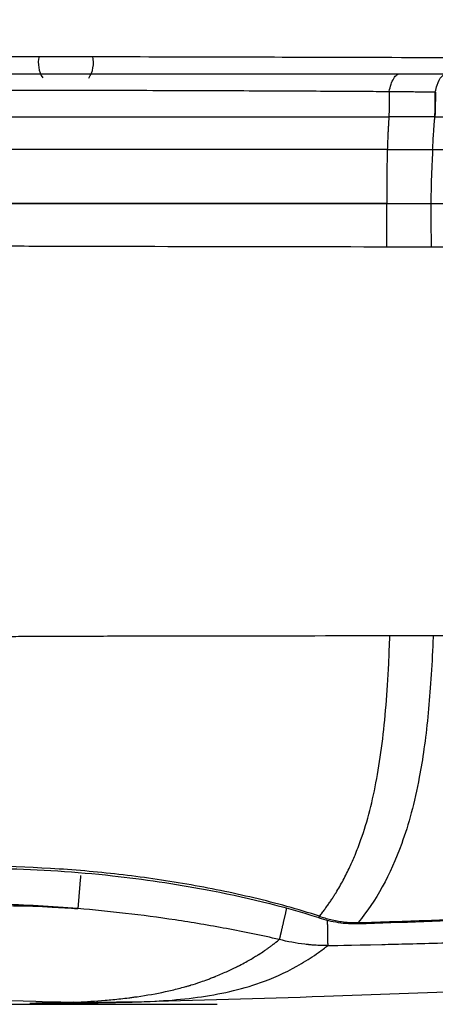
# Model space of a CAD drawing. Extents: x 36 to 1317, y -1117 to -81.
# Drawn here: x 1130 to 1131, y -941 to -939 of the extents above; entities that cross this region are included whole.
import ezdxf

# ---------------------------------------------------------------- set-up
doc = ezdxf.new("R2010")
doc.units = 0
doc.header["$LTSCALE"] = 20
doc.header["$MEASUREMENT"] = 0
doc.linetypes.add('HIDDEN', pattern=[0.375, 0.25, -0.125])
for name, color, linetype in [('APGEC', 3, 'CONTINUOUS'), ('APSCC', 3, 'CONTINUOUS'), ('COM3', 3, 'CONTINUOUS'), ('INSERT', 3, 'CONTINUOUS')]:
    doc.layers.add(name, color=color, linetype=linetype)

# ---------------------------------------------------------------- blocks, each defined once
blk = doc.blocks.new('dnmct670')
at = {"layer": 'APGEC', "color": 6, "linetype": 'Continuous'}
blk.add_line((123.3267, -5.8368), (123.3267, 5.8369), dxfattribs=at)
for points in [[(123.2591, -1.1049, -0.000069), (123.2589, -0.553, -0.000069), (123.2588, 0.0001, -0.000069), (123.2589, 0.553, -0.000069), (123.2591, 1.1046, -0.000069), (123.2595, 1.6545, -0.000071), (123.26, 2.2017, -0.000069), (123.2607, 2.7426, -0.000066), (123.2615, 3.2752, -0.000073), (123.2625, 3.8087, -0.000087), (123.2637, 4.3451, -0.000068), (123.2649, 4.8447, -0.000027), (123.266, 5.2928, -0.000096), (123.2677, 5.8436, -0.000171), (123.2707, 6.6584, -0.00009), (123.2748, 7.7055)], [(126.409, 5.4013), (126.4124, 5.4013), (126.4157, 5.4014), (126.4191, 5.4014), (126.4224, 5.4015), (126.4257, 5.4016), (126.429, 5.4016), (126.4323, 5.4017), (126.4355, 5.4017), (126.4387, 5.4018), (126.4418, 5.4019), (126.4449, 5.4019), (126.448, 5.402, 0.000001), (126.451, 5.402, 0.000001), (126.4539, 5.4021, 0.000001), (126.4568, 5.4021, 0.000001), (126.4596, 5.4022, 0.000002), (126.4624, 5.4023, 0.000002), (126.465, 5.4023, 0.000002), (126.4676, 5.4024, 0.000002), (126.4702, 5.4024, 0.000002), (126.4726, 5.4024, 0.000003), (126.475, 5.4025, 0.000003), (126.4772, 5.4025, 0.000003), (126.4794, 5.4026, 0.000004), (126.4815, 5.4026, 0.000004), (126.4835, 5.4026, 0.000004), (126.4854, 5.4027, 0.000005), (126.4872, 5.4027, 0.000006), (126.4889, 5.4028, 0.000006), (126.4905, 5.4028, 0.000007), (126.4921, 5.4028, 0.000008), (126.4935, 5.4028, 0.000011), (126.4949, 5.4029, 0.00001), (126.4961, 5.4029, 0.000004), (126.4971, 5.4029, 0.000017), (126.4983, 5.4029, 0.000039), (126.4998, 5.403, 0.000026), (126.5016, 5.403)], [(126.3648, 5.2531), (126.3696, 5.252, 0.000001), (126.3745, 5.2508, 0.000001), (126.3795, 5.2497, 0.000001), (126.3844, 5.2486, 0.000001), (126.3894, 5.2474, 0.000001), (126.3944, 5.2463, 0.000001), (126.3994, 5.2451, 0.000001), (126.4043, 5.244, 0.000001), (126.4092, 5.2428, 0.000002), (126.414, 5.2417, 0.000002), (126.4188, 5.2406, 0.000002), (126.4235, 5.2395, 0.000002), (126.4281, 5.2385, 0.000002), (126.4325, 5.2375, 0.000002), (126.4368, 5.2365, 0.000002), (126.441, 5.2355, 0.000002), (126.4451, 5.2346, 0.000002), (126.4489, 5.2337, 0.000003), (126.4526, 5.2328, 0.000003), (126.4561, 5.232, 0.000003), (126.4594, 5.2313, 0.000003), (126.4625, 5.2305, 0.000005), (126.4655, 5.2299, 0.000004), (126.4681, 5.2293, 0.000002), (126.4704, 5.2287, 0.000007), (126.4729, 5.2282, 0.000015), (126.476, 5.2274, 0.000011), (126.4798, 5.2266)], [(126.2468, 4.5024), (126.2518, 4.502, 0.000006), (126.2569, 4.5016, 0.000006), (126.262, 4.5011, 0.000006), (126.2671, 4.5007, 0.000006), (126.2722, 4.5003, 0.000006), (126.2774, 4.4999, 0.000006), (126.2825, 4.4994, 0.000006), (126.2877, 4.499, 0.000006), (126.2927, 4.4986, 0.000007), (126.2978, 4.4982, 0.000007), (126.3027, 4.4978, 0.000007), (126.3076, 4.4974, 0.000008), (126.3124, 4.497, 0.000008), (126.317, 4.4966, 0.000009), (126.3215, 4.4962, 0.000009), (126.3259, 4.4959, 0.00001), (126.3301, 4.4955, 0.00001), (126.3342, 4.4952, 0.000011), (126.338, 4.4949, 0.000012), (126.3417, 4.4945, 0.000012), (126.3452, 4.4943, 0.000015), (126.3485, 4.494, 0.00002), (126.3516, 4.4937, 0.000017), (126.3544, 4.4935, 0.000008), (126.3568, 4.4933, 0.000028), (126.3595, 4.4931, 0.000062), (126.3629, 4.4928, 0.000043), (126.367, 4.4925)]]:
    blk.add_lwpolyline(points, format="xyb", dxfattribs=at)
for start, end in [(56.5524, 103.3629), (256.3694, 302.7781)]:
    blk.add_arc((123.2873, 4.4488), 0.1004, start, end, dxfattribs=at)
for points, knots in [([(126.2678, 9.5094), (126.336, 9.157), (126.3952, 8.803), (126.4775, 8.2245), (126.5059, 7.9997), (126.5807, 7.338), (126.6144, 6.9346), (126.661, 6.1195), (126.6753, 5.7553), (126.6949, 5.1579), (126.7016, 4.9254), (126.7071, 4.6905)], [0.0000009, 0.0000009, 0.0000009, 0.0000009, 0.2262645, 0.2262645, 0.3698587, 0.3698587, 0.6450099, 0.6450099, 0.8621947, 0.8621947, 0.9999993, 0.9999993, 0.9999993, 0.9999993]), ([(126.5016, 5.403), (126.5013, 5.4159), (126.5002, 5.4818), (126.4962, 5.6603), (126.4944, 5.733), (126.491, 5.862), (126.4897, 5.9084), (126.4875, 5.9828), (126.4863, 6.0213), (126.4849, 6.0683), (126.484, 6.0956), (126.4835, 6.1094), (126.4833, 6.1164), (126.4833, 6.1167), (126.4786, 6.2612), (126.474, 6.3835), (126.468, 6.5338), (126.4662, 6.5784), (126.4637, 6.6369), (126.4629, 6.6551), (126.4618, 6.6802), (126.4613, 6.6923), (126.4607, 6.7072), (126.4604, 6.7143), (126.4602, 6.7178), (126.4602, 6.7178), (126.4456, 7.0492), (126.4291, 7.3521), (126.4135, 7.6268)], [0.0000473, 0.0000473, 0.0000473, 0.0000473, 0.125, 0.125, 0.1875, 0.1875, 0.21875, 0.21875, 0.234375, 0.2421875, 0.2460938, 0.2498779, 0.2498779, 0.25, 0.25, 0.375, 0.375, 0.4375, 0.4375, 0.46875, 0.46875, 0.484375, 0.4921875, 0.4997559, 0.4997559, 0.5, 0.5, 1, 1, 1, 1]), ([(126.4181, 5.5135), (126.4167, 5.557), (126.4141, 5.6416), (126.4098, 5.7649), (126.4056, 5.8813), (126.3993, 6.0431), (126.3908, 6.2444), (126.3762, 6.5641), (126.3602, 6.884), (126.3438, 7.2111), (126.335, 7.3831), (126.3307, 7.4687)], [0, 0, 0, 0, 0.066721, 0.129664, 0.18911, 0.245315, 0.377819, 0.498013, 0.735914, 0.868731, 1, 1, 1, 1]), ([(126.4216, 5.5137), (126.4167, 5.6735), (126.4055, 5.9997), (126.3838, 6.492), (126.3597, 6.9837), (126.3435, 7.3093), (126.3354, 7.4689)], [0.058864, 0.058864, 0.058864, 0.058864, 2.46331, 4.967212, 7.471114, 9.876889, 9.876889, 9.876889, 9.876889]), ([(123.9595, 6.2505), (123.9594, 6.2179), (123.958, 5.6786), (123.957, 5.1385), (123.9563, 4.6294)], [0, 0, 0, 0, 0.060565, 1, 1, 1, 1]), ([(125.3742, 4.6295), (125.3742, 4.6308), (125.3742, 4.6353), (125.3742, 4.6479), (125.3741, 4.6795), (125.3741, 4.7456), (125.3738, 4.9111), (125.3733, 5.2622), (125.3723, 5.7335), (125.3714, 6.0968), (125.3708, 6.2532)], [0, 0, 0, 0, 0.002381, 0.008334, 0.023215, 0.060419, 0.130177, 0.327831, 0.70757, 1, 1, 1, 1]), ([(123.3931, 5.7951), (123.3845, 5.7968), (123.3763, 5.7989), (123.3414, 5.8103), (123.3268, 5.8233), (123.3266, 5.8369)], [0, 0, 0, 0, 0.212442, 0.212442, 1, 1, 1, 1]), ([(123.3912, 5.627), (123.3915, 5.641), (123.3918, 5.6689), (123.392, 5.7041), (123.3922, 5.732), (123.3925, 5.7552), (123.3929, 5.7759), (123.3931, 5.79), (123.3931, 5.7951)], [0, 0, 0, 0, 0.249596, 0.496654, 0.627863, 0.747391, 0.910459, 1, 1, 1, 1]), ([(123.4841, 5.7934), (123.4838, 5.7935), (123.4832, 5.7935), (123.4817, 5.7936), (123.4799, 5.7937), (123.4777, 5.7937), (123.4751, 5.7938), (123.4721, 5.7939), (123.4689, 5.794), (123.4653, 5.7941), (123.4613, 5.7941), (123.4571, 5.7942), (123.4525, 5.7943), (123.4477, 5.7944), (123.4426, 5.7945), (123.4372, 5.7945), (123.4316, 5.7946), (123.4258, 5.7947), (123.4197, 5.7948), (123.4133, 5.7948), (123.4068, 5.7949), (123.4001, 5.795), (123.3954, 5.795), (123.3931, 5.7951)], [0, 0, 0, 0, 0.047112, 0.09438, 0.141807, 0.189389, 0.237115, 0.284969, 0.332928, 0.380969, 0.429063, 0.47718, 0.52529, 0.573361, 0.621363, 0.669265, 0.717041, 0.764666, 0.81212, 0.859386, 0.906456, 0.953326, 1, 1, 1, 1]), ([(123.3935, 5.7953), (123.4084, 5.7953), (123.4214, 5.7952), (123.4563, 5.7947), (123.4721, 5.7941), (123.4832, 5.7935), (123.483, 5.7935), (123.4841, 5.7934)], [0, 0, 0, 0, 0.267413, 0.267413, 0.775468, 0.775468, 1, 1, 1, 1]), ([(123.6023, 5.7854), (123.5993, 5.7856), (123.5932, 5.7859), (123.5842, 5.7864), (123.5751, 5.7869), (123.565, 5.7875), (123.5512, 5.7883), (123.5362, 5.7893), (123.5211, 5.7904), (123.5091, 5.7913), (123.499, 5.7921), (123.4908, 5.7928), (123.4862, 5.7932), (123.4841, 5.7934)], [0, 0, 0, 0, 0.0565721, 0.1170913, 0.1815549, 0.2499634, 0.3385742, 0.4999983, 0.6205576, 0.7308159, 0.8307935, 0.920514, 1, 1, 1, 1]), ([(123.6023, 5.6201), (123.6023, 5.6288), (123.6023, 5.6464), (123.6023, 5.6735), (123.6023, 5.6924), (123.6023, 5.7025), (123.6023, 5.7037), (123.6023, 5.7054), (123.6023, 5.7076), (123.6023, 5.7102), (123.6023, 5.7133), (123.6023, 5.7168), (123.6022, 5.7208), (123.6022, 5.7253), (123.6022, 5.7302), (123.6022, 5.7356), (123.6022, 5.7414), (123.6022, 5.7477), (123.6022, 5.7544), (123.6022, 5.7616), (123.6022, 5.7691), (123.6022, 5.7772), (123.6022, 5.7827), (123.6023, 5.7854)], [0, 0, 0, 0, 0.171474, 0.34373, 0.514268, 0.519055, 0.526585, 0.53685, 0.549836, 0.565529, 0.583908, 0.604948, 0.628618, 0.654884, 0.683704, 0.715033, 0.748817, 0.785002, 0.82353, 0.864342, 0.907385, 0.952614, 1, 1, 1, 1]), ([(123.6023, 5.7854), (123.6052, 5.7853), (123.6123, 5.785), (123.635, 5.7839), (123.6744, 5.7818), (123.7327, 5.7796), (123.7742, 5.7791), (123.7991, 5.7791)], [0, 0, 0, 0, 0.249987, 0.499991, 0.749996, 0.874998, 1, 1, 1, 1]), ([(123.7991, 5.6179), (123.7991, 5.6679), (123.7991, 5.7228), (123.7991, 5.7791), (123.7991, 5.7791), (123.7991, 5.7791)], [0, 0, 0, 0, 0.999857, 0.999857, 1, 1, 1, 1]), ([(125.3722, 5.787), (125.3853, 5.7866), (125.495, 5.7822), (125.6828, 5.7691), (125.9262, 5.7344), (126.1908, 5.6621), (126.3383, 5.5791), (126.4181, 5.5135)], [0.0429845, 0.0429845, 0.0429845, 0.0429845, 0.04435185, 0.05453151, 0.06543323, 0.08097448, 0.10671876, 0.10671876, 0.10671876, 0.10671876]), ([(123.3912, 5.627), (123.3821, 5.6288), (123.3642, 5.6334), (123.3426, 5.6433), (123.3292, 5.6551), (123.3267, 5.6631), (123.3266, 5.6669)], [0.0059256, 0.0059256, 0.0059256, 0.0059256, 0.2484821, 0.499754, 0.7510259, 0.9940628, 0.9940628, 0.9940628, 0.9940628]), ([(126.3947, 5.3725), (126.3907, 5.3758), (126.3825, 5.3824), (126.37, 5.3919), (126.3576, 5.401), (126.3453, 5.4096), (126.3331, 5.4178), (126.321, 5.4257), (126.2983, 5.4399), (126.2637, 5.4597), (126.218, 5.4826), (126.169, 5.5042), (126.1031, 5.5296), (126.0133, 5.557), (125.8974, 5.5823), (125.7704, 5.6019), (125.6316, 5.6162), (125.4977, 5.6246), (125.4079, 5.6281), (125.3725, 5.6292)], [0.0000001, 0.0000001, 0.0000001, 0.0000001, 0.0122389, 0.0242451, 0.0360011, 0.0474917, 0.0587031, 0.0696236, 0.0802427, 0.119616, 0.1587092, 0.1918099, 0.2327643, 0.3023388, 0.3688637, 0.4329356, 0.494151, 0.5523134, 0.5879182, 0.5879182, 0.5879182, 0.5879182]), ([(123.3853, 3.61), (123.3854, 3.6344), (123.3854, 3.6832), (123.3855, 3.7562), (123.3855, 3.8292), (123.3856, 3.9021), (123.3857, 3.9749), (123.3858, 4.0475), (123.386, 4.1852), (123.3864, 4.3871), (123.3869, 4.6251), (123.3876, 4.8821), (123.3884, 5.0973), (123.3893, 5.293), (123.3899, 5.4182), (123.3905, 5.5278), (123.391, 5.5956), (123.3912, 5.627)], [0, 0, 0, 0, 0.035523, 0.071046, 0.106569, 0.142092, 0.177615, 0.213138, 0.248661, 0.379716, 0.510762, 0.601359, 0.762527, 0.833432, 0.896646, 0.952169, 1, 1, 1, 1]), ([(123.4841, 3.6902), (123.4841, 3.6948), (123.4841, 3.7395), (123.4841, 3.8298), (123.4841, 3.9665), (123.4841, 4.1657), (123.484, 4.3866), (123.484, 4.6293), (123.484, 4.8649), (123.484, 5.0767), (123.4841, 5.254), (123.4841, 5.3698), (123.4841, 5.4694), (123.4841, 5.553), (123.4841, 5.6033), (123.4841, 5.6259)], [0, 0, 0, 0, 0.0065887, 0.065065, 0.1315595, 0.2060725, 0.3565825, 0.4560575, 0.5644152, 0.706102, 0.7720344, 0.8300037, 0.8800093, 0.9220513, 0.9561304, 0.9561304, 0.9561304, 0.9561304]), ([(123.4841, 5.6259), (123.4873, 5.6257), (123.4941, 5.6252), (123.5049, 5.6245), (123.5177, 5.6238), (123.5322, 5.623), (123.5486, 5.6222), (123.5627, 5.6216), (123.5741, 5.6211), (123.5836, 5.6208), (123.5929, 5.6204), (123.5992, 5.6202), (123.6023, 5.6201)], [0, 0, 0, 0, 0.117633, 0.249949, 0.347852, 0.499963, 0.642226, 0.750019, 0.817631, 0.881831, 0.94262, 1, 1, 1, 1]), ([(123.6023, 5.6201), (123.6023, 5.6089), (123.6023, 5.5836), (123.6023, 5.5409), (123.6023, 5.4889), (123.6023, 5.4275), (123.6023, 5.3562), (123.6023, 5.2748), (123.6023, 5.1274), (123.6022, 4.9349), (123.6022, 4.7267), (123.6022, 4.5665), (123.6022, 4.4333), (123.6023, 4.2965), (123.6023, 4.1778), (123.6022, 4.0334), (123.6022, 3.9064), (123.6022, 3.7782), (123.6022, 3.6979), (123.6022, 3.627), (123.6022, 3.5829), (123.6023, 3.5624)], [0, 0, 0, 0, 0.018015, 0.040686, 0.068059, 0.100181, 0.137093, 0.17883, 0.225408, 0.3614, 0.46623, 0.529746, 0.592891, 0.657023, 0.724223, 0.760445, 0.860088, 0.90169, 0.938913, 0.971705, 1, 1, 1, 1]), ([(123.6023, 5.6201), (123.6074, 5.6199), (123.6182, 5.6196), (123.6354, 5.6193), (123.6414, 5.6192)], [1.0407375, 1.0407375, 1.0407375, 1.0407375, 1.4498782, 1.6365622, 1.6365622, 1.6365622, 1.6365622]), ([(123.6414, 5.6192), (123.642, 5.6192), (123.6459, 5.6191), (123.6537, 5.619), (123.665, 5.6189), (123.6764, 5.6187), (123.6876, 5.6185), (123.699, 5.6183), (123.7106, 5.6182), (123.7222, 5.6181), (123.7337, 5.618), (123.7452, 5.6179), (123.7565, 5.6179), (123.7676, 5.6179), (123.7784, 5.6179), (123.7888, 5.6179), (123.7957, 5.6179), (123.7991, 5.6179)], [0.3568038, 0.3568038, 0.3568038, 0.3568038, 0.3673842, 0.4282486, 0.4881727, 0.538638, 0.5872135, 0.6341518, 0.6796505, 0.7238542, 0.7668573, 0.8087093, 0.8494202, 0.8889662, 0.9272962, 0.9643374, 1, 1, 1, 1]), ([(123.958, 5.6184), (123.9355, 5.6183), (123.8825, 5.618), (123.8295, 5.6179), (123.7991, 5.6179)], [0.96151105, 0.96151105, 0.96151105, 0.96151105, 0.97790055, 0.99999998, 0.99999998, 0.99999998, 0.99999998]), ([(123.7991, 5.6179), (123.7991, 5.2857), (123.7991, 4.6008), (123.7991, 3.9124), (123.7991, 3.5438)], [0, 0, 0, 0, 0.4757747, 0.9939929, 0.9939929, 0.9939929, 0.9939929]), ([(123.7991, 3.5438), (123.7991, 3.7249), (123.7991, 4.0984), (123.7991, 4.656), (123.7991, 5.1537), (123.7991, 5.4721), (123.7991, 5.6179)], [0.04229, 0.04229, 0.04229, 0.04229, 1.82077, 3.600442, 5.380114, 6.861083, 6.861083, 6.861083, 6.861083]), ([(126.3947, 5.3725), (126.397, 5.379), (126.4014, 5.3927), (126.4072, 5.4144), (126.4111, 5.4326), (126.4145, 5.4528), (126.4171, 5.4745), (126.4182, 5.4969), (126.4181, 5.5099), (126.4181, 5.5135)], [0, 0, 0, 0, 0.144318, 0.300346, 0.467766, 0.53397, 0.727306, 0.924489, 1, 1, 1, 1]), ([(126.4001, 5.3707), (126.4075, 5.3931), (126.4165, 5.4288), (126.4216, 5.4778), (126.4219, 5.5019), (126.4216, 5.5136)], [0.006075, 0.006075, 0.006075, 0.006075, 0.5078193, 0.7587805, 0.9998219, 0.9998219, 0.9998219, 0.9998219]), ([(126.5016, 5.403), (126.5017, 5.3987), (126.5018, 5.3888), (126.5009, 5.3659), (126.5004, 5.3569), (126.4993, 5.344), (126.499, 5.34), (126.4986, 5.3359), (126.4984, 5.3338), (126.4983, 5.3329), (126.4982, 5.3319), (126.4982, 5.3315), (126.4977, 5.327), (126.4973, 5.3231), (126.493, 5.2878), (126.4871, 5.2569), (126.4798, 5.2266)], [0, 0, 0, 0, 0.25, 0.25, 0.375, 0.375, 0.40625, 0.421875, 0.421875, 0.429688, 0.429688, 0.4375, 0.4375, 0.5, 0.5, 1, 1, 1, 1]), ([(126.7071, 4.6905), (126.7073, 4.6907), (126.7073, 4.6907), (126.7049, 4.7797), (126.6969, 4.9047), (126.6671, 5.0612), (126.6322, 5.1785), (126.5821, 5.287), (126.5323, 5.3628), (126.51, 5.3925), (126.5016, 5.403)], [0.204226, 0.204226, 0.204226, 0.204226, 0.207984, 0.207984, 4.171561, 6.15335, 8.135138, 10.501477, 11.684647, 12.410184, 12.410184, 12.410184, 12.410184]), ([(126.3947, 5.3725), (126.3817, 5.3338), (126.3699, 5.2943), (126.3479, 5.2147), (126.3377, 5.1745), (126.309, 5.0533), (126.2925, 4.9716), (126.264, 4.8073), (126.2521, 4.7248), (126.2329, 4.5591), (126.2258, 4.4762), (126.211, 4.226), (126.2092, 4.0581), (126.2142, 3.7214), (126.2213, 3.5528), (126.2292, 3.3836)], [0, 0, 0, 0, 0.0625, 0.0625, 0.125, 0.125, 0.25, 0.25, 0.375, 0.375, 0.5, 0.5, 0.75, 0.75, 1, 1, 1, 1]), ([(126.237, 3.3839), (126.2369, 3.3845), (126.2369, 3.3859), (126.2367, 3.3888), (126.2366, 3.3927), (126.2362, 3.4001), (126.2358, 3.4099), (126.2349, 3.4284), (126.2338, 3.4529), (126.2323, 3.4862), (126.2302, 3.5347), (126.2268, 3.6176), (126.222, 3.7514), (126.2176, 3.9585), (126.2185, 4.2542), (126.2397, 4.6002), (126.2974, 4.9857), (126.3562, 5.2355), (126.3999, 5.3708)], [0, 0, 0, 0, 0.000982, 0.001964, 0.004418, 0.006873, 0.013008, 0.019141, 0.03447, 0.049792, 0.068933, 0.107181, 0.174002, 0.269248, 0.417072, 0.616503, 0.787417, 1, 1, 1, 1]), ([(126.3999, 5.3708), (126.3999, 5.3708), (126.399, 5.3711), (126.3964, 5.372), (126.3947, 5.3725)], [0.7784137, 0.7784137, 0.7784137, 0.7784137, 0.8681921, 0.994072, 0.994072, 0.994072, 0.994072]), ([(126.3948, 5.3725), (126.3974, 5.3716), (126.399, 5.3711), (126.3998, 5.3709), (126.3999, 5.3708), (126.4001, 5.3707)], [0.5860785, 0.5860785, 0.5860785, 0.5860785, 0.7299007, 0.7299007, 0.7771866, 0.7771866, 0.7771866, 0.7771866]), ([(126.4798, 5.2266), (126.4647, 5.1619), (126.4516, 5.0977), (126.428, 4.9711), (126.4176, 4.9087), (126.3901, 4.7247), (126.3764, 4.6062), (126.367, 4.4925)], [0.0000083, 0.0000083, 0.0000083, 0.0000083, 0.25, 0.25, 0.5, 0.5, 0.9999507, 0.9999507, 0.9999507, 0.9999507]), ([(126.7072, 4.4927), (126.7057, 4.523), (126.7037, 4.5563), (126.6992, 4.6105), (126.6974, 4.6292), (126.6942, 4.6583), (126.693, 4.6681), (126.6912, 4.683), (126.6902, 4.6906), (126.689, 4.6994), (126.6883, 4.7044), (126.688, 4.7067), (126.6878, 4.708), (126.6878, 4.7082), (126.6826, 4.744), (126.6765, 4.7786), (126.6658, 4.828), (126.662, 4.8441), (126.6559, 4.8676), (126.6538, 4.8753), (126.6506, 4.8867), (126.649, 4.8924), (126.6471, 4.8989), (126.646, 4.9025), (126.6454, 4.9043), (126.6451, 4.9052), (126.6451, 4.9053), (126.6425, 4.9139), (126.6388, 4.9258), (126.631, 4.9484), (126.6281, 4.9567), (126.6231, 4.9703), (126.6213, 4.975), (126.6185, 4.9824), (126.617, 4.9861), (126.6152, 4.9906), (126.6142, 4.9931), (126.6137, 4.9944), (126.6134, 4.995), (126.6134, 4.9951), (126.6069, 5.0112), (126.6005, 5.0259), (126.5913, 5.0461), (126.5882, 5.0525), (126.5838, 5.0617), (126.5816, 5.0661), (126.5791, 5.0711), (126.5777, 5.0739), (126.577, 5.0752), (126.5767, 5.0759), (126.5767, 5.076), (126.5684, 5.0922), (126.5606, 5.1064), (126.5498, 5.1252), (126.5464, 5.131), (126.5415, 5.1391), (126.5391, 5.1431), (126.5365, 5.1473), (126.535, 5.1497), (126.5343, 5.1508), (126.5339, 5.1514), (126.5339, 5.1514), (126.5296, 5.1582), (126.5254, 5.1647), (126.5191, 5.174), (126.516, 5.1785), (126.5124, 5.1837), (126.5104, 5.1864), (126.5095, 5.1878), (126.509, 5.1885), (126.5089, 5.1886), (126.5071, 5.1911), (126.5051, 5.1938), (126.5016, 5.1985), (126.5003, 5.2002), (126.4984, 5.2028), (126.4974, 5.2041), (126.4961, 5.2057), (126.4955, 5.2066), (126.4951, 5.207), (126.495, 5.2073), (126.4949, 5.2073), (126.4869, 5.2178), (126.4818, 5.2241), (126.4798, 5.2266)], [0, 0, 0, 0, 0.125, 0.125, 0.1875, 0.1875, 0.21875, 0.21875, 0.234375, 0.2421875, 0.2460938, 0.2495117, 0.2495117, 0.25, 0.25, 0.375, 0.375, 0.4375, 0.4375, 0.46875, 0.46875, 0.484375, 0.4921875, 0.4960938, 0.4997559, 0.4997559, 0.5, 0.5, 0.5625, 0.5625, 0.59375, 0.59375, 0.609375, 0.609375, 0.6171875, 0.6210938, 0.6230469, 0.6247559, 0.6247559, 0.625, 0.625, 0.6875, 0.6875, 0.71875, 0.71875, 0.734375, 0.7421875, 0.7460938, 0.7497559, 0.7497559, 0.75, 0.75, 0.8125, 0.8125, 0.84375, 0.84375, 0.859375, 0.8671875, 0.8710938, 0.8747559, 0.8747559, 0.875, 0.875, 0.90625, 0.90625, 0.921875, 0.9296875, 0.9335938, 0.9370117, 0.9370117, 0.9375, 0.9375, 0.953125, 0.953125, 0.9609375, 0.9609375, 0.9648438, 0.9667969, 0.9677734, 0.9685059, 0.9685059, 0.96875, 0.96875, 0.9999871, 0.9999871, 0.9999871, 0.9999871]), ([(126.7072, 4.4927), (126.7077, 4.5152), (126.7084, 4.5481), (126.7084, 4.5942), (126.7084, 4.597), (126.7084, 4.6024), (126.7084, 4.6103), (126.7084, 4.6178), (126.7083, 4.6323), (126.7082, 4.6413), (126.7078, 4.666), (126.7075, 4.6797), (126.7071, 4.6905)], [0, 0, 0, 0, 0.5, 0.5, 0.53125, 0.53125, 0.5625, 0.625, 0.625, 0.75, 0.75, 1, 1, 1, 1]), ([(123.9561, 4.5081), (123.9562, 4.5071), (123.9561, 4.5051), (123.9561, 4.5014), (123.9561, 4.4959), (123.9561, 4.4877), (123.9561, 4.4743), (123.956, 4.4543), (123.9559, 4.4221), (123.9558, 4.3854), (123.9554, 4.3137), (123.9546, 4.2139), (123.9523, 4.0293), (123.948, 3.7951), (123.9397, 3.4655), (123.9278, 3.0882), (123.9069, 2.5184), (123.8897, 2.0891), (123.8793, 1.8016)], [0, 0, 0, 0, 0.001062, 0.002294, 0.004051, 0.007091, 0.011408, 0.018803, 0.029239, 0.047183, 0.059857, 0.109758, 0.159352, 0.263557, 0.36816, 0.524885, 0.682298, 1, 1, 1, 1]), ([(125.3744, 4.5082), (125.3744, 4.5087), (125.3744, 4.5099), (125.3744, 4.5111), (125.3744, 4.5118)], [0.52311549, 0.52311549, 0.52311549, 0.52311549, 0.54232214, 0.56633121, 0.56633121, 0.56633121, 0.56633121]), ([(125.4511, 1.8055), (125.4511, 1.8061), (125.451, 1.8071), (125.451, 1.8084), (125.4509, 1.8107), (125.4508, 1.8135), (125.4507, 1.8167), (125.4506, 1.8204), (125.4503, 1.8274), (125.45, 1.8355), (125.4496, 1.8468), (125.4491, 1.859), (125.4484, 1.8794), (125.4474, 1.9075), (125.4456, 1.9559), (125.4437, 2.0068), (125.4398, 2.1083), (125.4357, 2.2159), (125.4308, 2.3423), (125.4253, 2.484), (125.4151, 2.7506), (125.4037, 3.0632), (125.3947, 3.3444), (125.3897, 3.5165), (125.3848, 3.7049), (125.3812, 3.8698), (125.3787, 4.0116), (125.3776, 4.0824), (125.3765, 4.1649), (125.3758, 4.2352), (125.3752, 4.3051), (125.3749, 4.3519), (125.3746, 4.423), (125.3744, 4.4714), (125.3744, 4.5082)], [0, 0, 0, 0, 0.000724, 0.001086, 0.001449, 0.003259, 0.004164, 0.005069, 0.007332, 0.011856, 0.014117, 0.019769, 0.025419, 0.036714, 0.050817, 0.078994, 0.093067, 0.163242, 0.198247, 0.233199, 0.320366, 0.493945, 0.58042, 0.632834, 0.685172, 0.789576, 0.815666, 0.841724, 0.86777, 0.906887, 0.919971, 0.946297, 0.959579, 1, 1, 1, 1]), ([(126.3777, 3.3242), (126.362, 3.6316), (126.3415, 4.0602), (126.3649, 4.4613), (126.367, 4.4925)], [0, 0, 0, 0, 26.337122, 28.574924, 28.574924, 28.574924, 28.574924]), ([(126.367, 4.4925), (126.359, 4.3964), (126.354, 4.3001), (126.3484, 4.107), (126.3478, 4.0101), (126.3496, 3.816), (126.352, 3.7189), (126.3587, 3.5243), (126.363, 3.4269), (126.3675, 3.3291)], [0, 0, 0, 0, 0.25, 0.25, 0.5, 0.5, 0.75, 0.75, 1, 1, 1, 1]), ([(126.7081, 4.475), (126.708, 4.477), (126.7078, 4.48), (126.7076, 4.4848), (126.7075, 4.4856), (126.7075, 4.4871), (126.7074, 4.4877), (126.7074, 4.4882), (126.7074, 4.4883), (126.7074, 4.489), (126.7073, 4.4905), (126.7072, 4.492), (126.7072, 4.4927)], [0, 0, 0, 0, 0.499999, 0.499999, 0.624999, 0.624999, 0.75, 0.75, 0.757812, 0.757812, 0.875, 1, 1, 1, 1]), ([(126.6776, 2.9319), (126.6785, 3.131), (126.6819, 3.6604), (126.7026, 4.2399), (126.7081, 4.475)], [0, 0, 0, 0, 0.532909, 1, 1, 1, 1])]:
    blk.add_open_spline(points, degree=3, knots=knots, dxfattribs=at)
for points in [[(123.4841, 5.7934), (123.4841, 5.8897), (123.4841, 5.9857), (123.4841, 6.0817)], [(123.6023, 5.7854), (123.6022, 5.8841), (123.6022, 5.9829), (123.6022, 6.0817)], [(123.7991, 5.7791), (123.7991, 5.8016), (123.7991, 5.8242), (123.7991, 5.8467)], [(123.4841, 5.7934), (123.4841, 5.7376), (123.4841, 5.6818), (123.4841, 5.6259)], [(123.7991, 5.7791), (123.8522, 5.7791), (123.9053, 5.7793), (123.9584, 5.7797)], [(123.3912, 5.627), (123.4423, 5.6266), (123.477, 5.6264), (123.4841, 5.6259)], [(126.4216, 5.5137), (126.4216, 5.5136), (126.4203, 5.5136), (126.4181, 5.5135)], [(126.7071, 4.6905), (126.7074, 4.6864), (126.7075, 4.6822), (126.7076, 4.678)], [(126.7076, 4.678), (126.7075, 4.6822), (126.7074, 4.6864), (126.7073, 4.6906)], [(126.7075, 4.6823), (126.7076, 4.6795), (126.7076, 4.6768), (126.7077, 4.674)], [(126.7076, 4.678), (126.7076, 4.6767), (126.7077, 4.6753), (126.7077, 4.674)], [(126.709, 4.579), (126.7077, 4.6733), (126.7077, 4.6751), (126.7076, 4.6769)], [(126.7078, 4.671), (126.7077, 4.672), (126.7077, 4.673), (126.7077, 4.674)], [(126.7077, 4.674), (126.7077, 4.6732), (126.7077, 4.6723), (126.709, 4.579)], [(126.7078, 4.671), (126.7078, 4.6716), (126.7077, 4.6722), (126.7077, 4.6729)], [(126.7105, 4.5023), (126.7099, 4.559), (126.7091, 4.6163), (126.7078, 4.6713)], [(123.9563, 4.6287), (123.9563, 4.5886), (123.9562, 4.5484), (123.9561, 4.5082)], [(123.9563, 4.6294), (123.9563, 4.6291), (123.9563, 4.6289), (123.9563, 4.6287)], [(125.3744, 4.5118), (125.3743, 4.551), (125.3743, 4.5903), (125.3742, 4.6295)], [(126.7081, 4.475), (126.7087, 4.5096), (126.709, 4.5443), (126.709, 4.579)], [(126.709, 4.579), (126.7097, 4.554), (126.7102, 4.5288), (126.7105, 4.5023)], [(126.7105, 4.5023), (126.7106, 4.4932), (126.7107, 4.4841), (126.7107, 4.475)], [(126.712, 4.3179), (126.7118, 4.3793), (126.7112, 4.4418), (126.7105, 4.5023)], [(126.7081, 4.475), (126.7103, 4.4254), (126.7116, 4.3748), (126.712, 4.3179)]]:
    blk.add_open_spline(points, degree=3, dxfattribs=at)
at = {"layer": 'APSCC', "color": 7, "linetype": 'HIDDEN'}
blk.add_lwpolyline([(126.7155, 0), (126.7155, 47.9291), (19.9638, 47.9291)], dxfattribs=at)
at = {"layer": 'COM3', "linetype": 'Continuous'}
for points in [[(126.409, 5.4013), (126.4124, 5.4013), (126.4157, 5.4014), (126.4191, 5.4014), (126.4224, 5.4015), (126.4257, 5.4016), (126.429, 5.4016), (126.4323, 5.4017), (126.4355, 5.4017), (126.4387, 5.4018), (126.4418, 5.4019), (126.4449, 5.4019), (126.448, 5.402, 0.000001), (126.451, 5.402, 0.000001), (126.4539, 5.4021, 0.000001), (126.4568, 5.4021, 0.000001), (126.4596, 5.4022, 0.000002), (126.4624, 5.4023, 0.000002), (126.465, 5.4023, 0.000002), (126.4676, 5.4024, 0.000002), (126.4702, 5.4024, 0.000002), (126.4726, 5.4024, 0.000003), (126.475, 5.4025, 0.000003), (126.4772, 5.4025, 0.000003), (126.4794, 5.4026, 0.000004), (126.4815, 5.4026, 0.000004), (126.4835, 5.4026, 0.000004), (126.4854, 5.4027, 0.000005), (126.4872, 5.4027, 0.000006), (126.4889, 5.4028, 0.000006), (126.4905, 5.4028, 0.000007), (126.4921, 5.4028, 0.000008), (126.4935, 5.4028, 0.000011), (126.4949, 5.4029, 0.00001), (126.4961, 5.4029, 0.000004), (126.4971, 5.4029, 0.000017), (126.4983, 5.4029, 0.000039), (126.4998, 5.403, 0.000026), (126.5016, 5.403)], [(126.3648, 5.2531), (126.3696, 5.252, 0.000001), (126.3745, 5.2508, 0.000001), (126.3795, 5.2497, 0.000001), (126.3844, 5.2486, 0.000001), (126.3894, 5.2474, 0.000001), (126.3944, 5.2463, 0.000001), (126.3994, 5.2451, 0.000001), (126.4043, 5.244, 0.000001), (126.4092, 5.2428, 0.000002), (126.414, 5.2417, 0.000002), (126.4188, 5.2406, 0.000002), (126.4235, 5.2395, 0.000002), (126.4281, 5.2385, 0.000002), (126.4325, 5.2375, 0.000002), (126.4368, 5.2365, 0.000002), (126.441, 5.2355, 0.000002), (126.4451, 5.2346, 0.000002), (126.4489, 5.2337, 0.000003), (126.4526, 5.2328, 0.000003), (126.4561, 5.232, 0.000003), (126.4594, 5.2313, 0.000003), (126.4625, 5.2305, 0.000005), (126.4655, 5.2299, 0.000004), (126.4681, 5.2293, 0.000002), (126.4704, 5.2287, 0.000007), (126.4729, 5.2282, 0.000015), (126.476, 5.2274, 0.000011), (126.4798, 5.2266)], [(126.2468, 4.5024), (126.2518, 4.502, 0.000006), (126.2569, 4.5016, 0.000006), (126.262, 4.5011, 0.000006), (126.2671, 4.5007, 0.000006), (126.2722, 4.5003, 0.000006), (126.2774, 4.4999, 0.000006), (126.2825, 4.4994, 0.000006), (126.2877, 4.499, 0.000006), (126.2927, 4.4986, 0.000007), (126.2978, 4.4982, 0.000007), (126.3027, 4.4978, 0.000007), (126.3076, 4.4974, 0.000008), (126.3124, 4.497, 0.000008), (126.317, 4.4966, 0.000009), (126.3215, 4.4962, 0.000009), (126.3259, 4.4959, 0.00001), (126.3301, 4.4955, 0.00001), (126.3342, 4.4952, 0.000011), (126.338, 4.4949, 0.000012), (126.3417, 4.4945, 0.000012), (126.3452, 4.4943, 0.000015), (126.3485, 4.494, 0.00002), (126.3516, 4.4937, 0.000017), (126.3544, 4.4935, 0.000008), (126.3568, 4.4933, 0.000028), (126.3595, 4.4931, 0.000062), (126.3629, 4.4928, 0.000043), (126.367, 4.4925)]]:
    blk.add_lwpolyline(points, format="xyb", dxfattribs=at)
for points, knots in [([(126.2678, 9.5094), (126.336, 9.157), (126.3952, 8.803), (126.4775, 8.2245), (126.5059, 7.9997), (126.5807, 7.338), (126.6144, 6.9346), (126.661, 6.1195), (126.6753, 5.7553), (126.6949, 5.1579), (126.7016, 4.9254), (126.7071, 4.6905)], [0.0000009, 0.0000009, 0.0000009, 0.0000009, 0.2262645, 0.2262645, 0.3698587, 0.3698587, 0.6450099, 0.6450099, 0.8621947, 0.8621947, 0.9999993, 0.9999993, 0.9999993, 0.9999993]), ([(126.5016, 5.403), (126.5013, 5.4159), (126.5002, 5.4818), (126.4962, 5.6603), (126.4944, 5.733), (126.491, 5.862), (126.4897, 5.9084), (126.4875, 5.9828), (126.4863, 6.0213), (126.4849, 6.0683), (126.484, 6.0956), (126.4835, 6.1094), (126.4833, 6.1164), (126.4833, 6.1167), (126.4786, 6.2612), (126.474, 6.3835), (126.468, 6.5338), (126.4662, 6.5784), (126.4637, 6.6369), (126.4629, 6.6551), (126.4618, 6.6802), (126.4613, 6.6923), (126.4607, 6.7072), (126.4604, 6.7143), (126.4602, 6.7178), (126.4602, 6.7178), (126.4456, 7.0492), (126.4291, 7.3521), (126.4135, 7.6268)], [0.0000473, 0.0000473, 0.0000473, 0.0000473, 0.125, 0.125, 0.1875, 0.1875, 0.21875, 0.21875, 0.234375, 0.2421875, 0.2460938, 0.2498779, 0.2498779, 0.25, 0.25, 0.375, 0.375, 0.4375, 0.4375, 0.46875, 0.46875, 0.484375, 0.4921875, 0.4997559, 0.4997559, 0.5, 0.5, 1, 1, 1, 1]), ([(126.4181, 5.5135), (126.4167, 5.557), (126.4141, 5.6416), (126.4098, 5.7649), (126.4056, 5.8813), (126.3993, 6.0431), (126.3908, 6.2444), (126.3762, 6.5641), (126.3602, 6.884), (126.3438, 7.2111), (126.335, 7.3831), (126.3307, 7.4687)], [0, 0, 0, 0, 0.066721, 0.129664, 0.18911, 0.245315, 0.377819, 0.498013, 0.735914, 0.868731, 1, 1, 1, 1]), ([(126.4216, 5.5137), (126.4167, 5.6735), (126.4055, 5.9997), (126.3838, 6.492), (126.3597, 6.9837), (126.3435, 7.3093), (126.3354, 7.4689)], [0.058864, 0.058864, 0.058864, 0.058864, 2.46331, 4.967212, 7.471114, 9.876889, 9.876889, 9.876889, 9.876889]), ([(126.3947, 5.3725), (126.397, 5.379), (126.4014, 5.3927), (126.4072, 5.4144), (126.4111, 5.4326), (126.4145, 5.4528), (126.4171, 5.4745), (126.4182, 5.4969), (126.4181, 5.5099), (126.4181, 5.5135)], [0, 0, 0, 0, 0.144318, 0.300346, 0.467766, 0.53397, 0.727306, 0.924489, 1, 1, 1, 1]), ([(126.4001, 5.3707), (126.4075, 5.3931), (126.4165, 5.4288), (126.4216, 5.4778), (126.4219, 5.5019), (126.4216, 5.5136)], [0.006075, 0.006075, 0.006075, 0.006075, 0.5078193, 0.7587805, 0.9998219, 0.9998219, 0.9998219, 0.9998219]), ([(126.5016, 5.403), (126.5017, 5.3987), (126.5018, 5.3888), (126.5009, 5.3659), (126.5004, 5.3569), (126.4993, 5.344), (126.499, 5.34), (126.4986, 5.3359), (126.4984, 5.3338), (126.4983, 5.3329), (126.4982, 5.3319), (126.4982, 5.3315), (126.4977, 5.327), (126.4973, 5.3231), (126.493, 5.2878), (126.4871, 5.2569), (126.4798, 5.2266)], [0, 0, 0, 0, 0.25, 0.25, 0.375, 0.375, 0.40625, 0.421875, 0.421875, 0.429688, 0.429688, 0.4375, 0.4375, 0.5, 0.5, 1, 1, 1, 1]), ([(126.7071, 4.6905), (126.7073, 4.6907), (126.7073, 4.6907), (126.7049, 4.7797), (126.6969, 4.9047), (126.6671, 5.0612), (126.6322, 5.1785), (126.5821, 5.287), (126.5323, 5.3628), (126.51, 5.3925), (126.5016, 5.403)], [0.204226, 0.204226, 0.204226, 0.204226, 0.207984, 0.207984, 4.171561, 6.15335, 8.135138, 10.501477, 11.684647, 12.410184, 12.410184, 12.410184, 12.410184]), ([(126.3947, 5.3725), (126.3817, 5.3338), (126.3699, 5.2943), (126.3479, 5.2147), (126.3377, 5.1745), (126.309, 5.0533), (126.2925, 4.9716), (126.264, 4.8073), (126.2521, 4.7248), (126.2329, 4.5591), (126.2258, 4.4762), (126.211, 4.226), (126.2092, 4.0581), (126.2142, 3.7214), (126.2213, 3.5528), (126.2292, 3.3836)], [0, 0, 0, 0, 0.0625, 0.0625, 0.125, 0.125, 0.25, 0.25, 0.375, 0.375, 0.5, 0.5, 0.75, 0.75, 1, 1, 1, 1]), ([(126.237, 3.3839), (126.2369, 3.3845), (126.2369, 3.3859), (126.2367, 3.3888), (126.2366, 3.3927), (126.2362, 3.4001), (126.2358, 3.4099), (126.2349, 3.4284), (126.2338, 3.4529), (126.2323, 3.4862), (126.2302, 3.5347), (126.2268, 3.6176), (126.222, 3.7514), (126.2176, 3.9585), (126.2185, 4.2542), (126.2397, 4.6002), (126.2974, 4.9857), (126.3562, 5.2355), (126.3999, 5.3708)], [0, 0, 0, 0, 0.000982, 0.001964, 0.004418, 0.006873, 0.013008, 0.019141, 0.03447, 0.049792, 0.068933, 0.107181, 0.174002, 0.269248, 0.417072, 0.616503, 0.787417, 1, 1, 1, 1]), ([(126.3999, 5.3708), (126.3999, 5.3708), (126.399, 5.3711), (126.3964, 5.372), (126.3947, 5.3725)], [0.7784137, 0.7784137, 0.7784137, 0.7784137, 0.8681921, 0.994072, 0.994072, 0.994072, 0.994072]), ([(126.3948, 5.3725), (126.3974, 5.3716), (126.399, 5.3711), (126.3998, 5.3709), (126.3999, 5.3708), (126.4001, 5.3707)], [0.5860785, 0.5860785, 0.5860785, 0.5860785, 0.7299007, 0.7299007, 0.7771866, 0.7771866, 0.7771866, 0.7771866]), ([(126.4798, 5.2266), (126.4647, 5.1619), (126.4516, 5.0977), (126.428, 4.9711), (126.4176, 4.9087), (126.3901, 4.7247), (126.3764, 4.6062), (126.367, 4.4925)], [0.0000083, 0.0000083, 0.0000083, 0.0000083, 0.25, 0.25, 0.5, 0.5, 0.9999507, 0.9999507, 0.9999507, 0.9999507]), ([(126.7072, 4.4927), (126.7057, 4.523), (126.7037, 4.5563), (126.6992, 4.6105), (126.6974, 4.6292), (126.6942, 4.6583), (126.693, 4.6681), (126.6912, 4.683), (126.6902, 4.6906), (126.689, 4.6994), (126.6883, 4.7044), (126.688, 4.7067), (126.6878, 4.708), (126.6878, 4.7082), (126.6826, 4.744), (126.6765, 4.7786), (126.6658, 4.828), (126.662, 4.8441), (126.6559, 4.8676), (126.6538, 4.8753), (126.6506, 4.8867), (126.649, 4.8924), (126.6471, 4.8989), (126.646, 4.9025), (126.6454, 4.9043), (126.6451, 4.9052), (126.6451, 4.9053), (126.6425, 4.9139), (126.6388, 4.9258), (126.631, 4.9484), (126.6281, 4.9567), (126.6231, 4.9703), (126.6213, 4.975), (126.6185, 4.9824), (126.617, 4.9861), (126.6152, 4.9906), (126.6142, 4.9931), (126.6137, 4.9944), (126.6134, 4.995), (126.6134, 4.9951), (126.6069, 5.0112), (126.6005, 5.0259), (126.5913, 5.0461), (126.5882, 5.0525), (126.5838, 5.0617), (126.5816, 5.0661), (126.5791, 5.0711), (126.5777, 5.0739), (126.577, 5.0752), (126.5767, 5.0759), (126.5767, 5.076), (126.5684, 5.0922), (126.5606, 5.1064), (126.5498, 5.1252), (126.5464, 5.131), (126.5415, 5.1391), (126.5391, 5.1431), (126.5365, 5.1473), (126.535, 5.1497), (126.5343, 5.1508), (126.5339, 5.1514), (126.5339, 5.1514), (126.5296, 5.1582), (126.5254, 5.1647), (126.5191, 5.174), (126.516, 5.1785), (126.5124, 5.1837), (126.5104, 5.1864), (126.5095, 5.1878), (126.509, 5.1885), (126.5089, 5.1886), (126.5071, 5.1911), (126.5051, 5.1938), (126.5016, 5.1985), (126.5003, 5.2002), (126.4984, 5.2028), (126.4974, 5.2041), (126.4961, 5.2057), (126.4955, 5.2066), (126.4951, 5.207), (126.495, 5.2073), (126.4949, 5.2073), (126.4869, 5.2178), (126.4818, 5.2241), (126.4798, 5.2266)], [0, 0, 0, 0, 0.125, 0.125, 0.1875, 0.1875, 0.21875, 0.21875, 0.234375, 0.2421875, 0.2460938, 0.2495117, 0.2495117, 0.25, 0.25, 0.375, 0.375, 0.4375, 0.4375, 0.46875, 0.46875, 0.484375, 0.4921875, 0.4960938, 0.4997559, 0.4997559, 0.5, 0.5, 0.5625, 0.5625, 0.59375, 0.59375, 0.609375, 0.609375, 0.6171875, 0.6210938, 0.6230469, 0.6247559, 0.6247559, 0.625, 0.625, 0.6875, 0.6875, 0.71875, 0.71875, 0.734375, 0.7421875, 0.7460938, 0.7497559, 0.7497559, 0.75, 0.75, 0.8125, 0.8125, 0.84375, 0.84375, 0.859375, 0.8671875, 0.8710938, 0.8747559, 0.8747559, 0.875, 0.875, 0.90625, 0.90625, 0.921875, 0.9296875, 0.9335938, 0.9370117, 0.9370117, 0.9375, 0.9375, 0.953125, 0.953125, 0.9609375, 0.9609375, 0.9648438, 0.9667969, 0.9677734, 0.9685059, 0.9685059, 0.96875, 0.96875, 0.9999871, 0.9999871, 0.9999871, 0.9999871]), ([(126.7072, 4.4927), (126.7077, 4.5152), (126.7084, 4.5481), (126.7084, 4.5942), (126.7084, 4.597), (126.7084, 4.6024), (126.7084, 4.6103), (126.7084, 4.6178), (126.7083, 4.6323), (126.7082, 4.6413), (126.7078, 4.666), (126.7075, 4.6797), (126.7071, 4.6905)], [0, 0, 0, 0, 0.5, 0.5, 0.53125, 0.53125, 0.5625, 0.625, 0.625, 0.75, 0.75, 1, 1, 1, 1]), ([(126.3777, 3.3242), (126.362, 3.6316), (126.3415, 4.0602), (126.3649, 4.4613), (126.367, 4.4925)], [0, 0, 0, 0, 26.337122, 28.574924, 28.574924, 28.574924, 28.574924]), ([(126.367, 4.4925), (126.359, 4.3964), (126.354, 4.3001), (126.3484, 4.107), (126.3478, 4.0101), (126.3496, 3.816), (126.352, 3.7189), (126.3587, 3.5243), (126.363, 3.4269), (126.3675, 3.3291)], [0, 0, 0, 0, 0.25, 0.25, 0.5, 0.5, 0.75, 0.75, 1, 1, 1, 1]), ([(126.7081, 4.475), (126.708, 4.477), (126.7078, 4.48), (126.7076, 4.4848), (126.7075, 4.4856), (126.7075, 4.4871), (126.7074, 4.4877), (126.7074, 4.4882), (126.7074, 4.4883), (126.7074, 4.489), (126.7073, 4.4905), (126.7072, 4.492), (126.7072, 4.4927)], [0, 0, 0, 0, 0.499999, 0.499999, 0.624999, 0.624999, 0.75, 0.75, 0.757812, 0.757812, 0.875, 1, 1, 1, 1]), ([(126.6776, 2.9319), (126.6785, 3.131), (126.6819, 3.6604), (126.7026, 4.2399), (126.7081, 4.475)], [0, 0, 0, 0, 0.532909, 1, 1, 1, 1])]:
    blk.add_open_spline(points, degree=3, knots=knots, dxfattribs=at)
for points in [[(126.4216, 5.5137), (126.4216, 5.5136), (126.4203, 5.5136), (126.4181, 5.5135)], [(126.7071, 4.6905), (126.7074, 4.6864), (126.7075, 4.6822), (126.7076, 4.678)], [(126.7076, 4.678), (126.7075, 4.6822), (126.7074, 4.6864), (126.7073, 4.6906)], [(126.7075, 4.6823), (126.7076, 4.6795), (126.7076, 4.6768), (126.7077, 4.674)], [(126.7076, 4.678), (126.7076, 4.6767), (126.7077, 4.6753), (126.7077, 4.674)], [(126.709, 4.579), (126.7077, 4.6733), (126.7077, 4.6751), (126.7076, 4.6769)], [(126.7078, 4.671), (126.7077, 4.672), (126.7077, 4.673), (126.7077, 4.674)], [(126.7077, 4.674), (126.7077, 4.6732), (126.7077, 4.6723), (126.709, 4.579)], [(126.7078, 4.671), (126.7078, 4.6716), (126.7077, 4.6722), (126.7077, 4.6729)], [(126.7105, 4.5023), (126.7099, 4.559), (126.7091, 4.6163), (126.7078, 4.6713)], [(126.7081, 4.475), (126.7087, 4.5096), (126.709, 4.5443), (126.709, 4.579)], [(126.709, 4.579), (126.7097, 4.554), (126.7102, 4.5288), (126.7105, 4.5023)], [(126.7105, 4.5023), (126.7106, 4.4932), (126.7107, 4.4841), (126.7107, 4.475)], [(126.712, 4.3179), (126.7118, 4.3793), (126.7112, 4.4418), (126.7105, 4.5023)], [(126.7081, 4.475), (126.7103, 4.4254), (126.7116, 4.3748), (126.712, 4.3179)]]:
    blk.add_open_spline(points, degree=3, dxfattribs=at)
blk = doc.blocks.new('GE_BLK_10')
at = {"layer": 'INSERT'}
blk.add_blockref('dnmct670', (0, 0), dxfattribs=at)

msp = doc.modelspace()

# ---------------------------------------------------------------- block references
at = {"layer": 'INSERT', "xscale": 0.5, "yscale": 0.5, "zscale": 0.5, "rotation": 270}
msp.add_blockref('GE_BLK_10', (1128.1501, -877.5678), dxfattribs=at)

doc.saveas('drawing.dxf')
